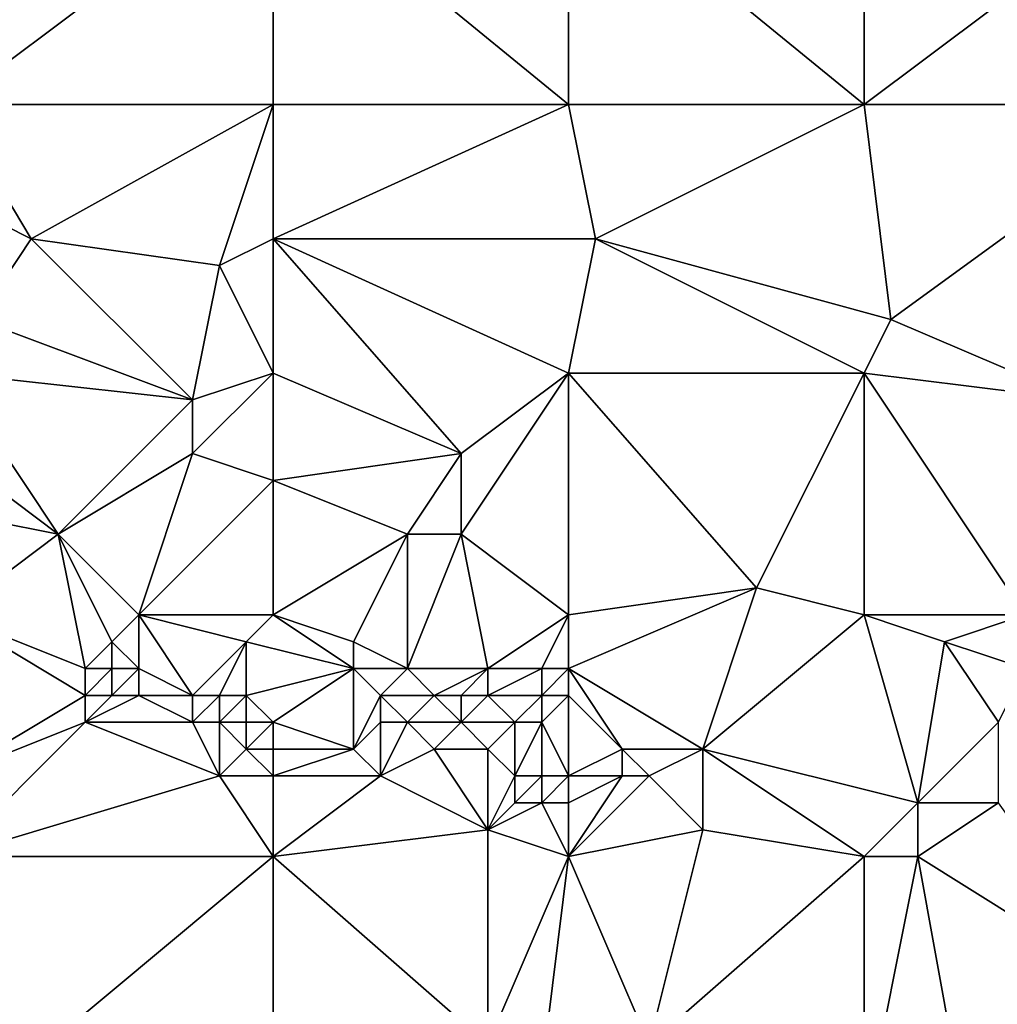
# Model space of a CAD drawing. Units: metres. Extents: x 68750 to 69375, y 350000 to 350500.
# Drawn here: x 69178 to 69214, y 350424 to 350460 of the extents above; entities that cross this region are included whole.
import ezdxf

# ---------------------------------------------------------------- set-up
doc = ezdxf.new("R2010")
doc.units = ezdxf.units.M
doc.layers.add('Terrain', color=15, linetype='Continuous')

msp = doc.modelspace()

# ---------------------------------------------------------------- linework, layer by layer
at = {"layer": 'Terrain'}
for points in [[(69187, 350457, 336.23), (69187, 350466, 336.12), (69175, 350457, 336.27), (69187, 350457, 336.23)], [(69187, 350466, 336.12), (69175, 350466, 336.18), (69175, 350457, 336.27), (69187, 350466, 336.12)], [(69187, 350457, 336.23), (69198, 350457, 336.23), (69187, 350466, 336.12), (69187, 350457, 336.23)], [(69198, 350457, 336.23), (69198, 350466, 336.07), (69187, 350466, 336.12), (69198, 350457, 336.23)], [(69198, 350457, 336.23), (69209, 350457, 336.2), (69198, 350466, 336.07), (69198, 350457, 336.23)], [(69198, 350466, 336.07), (69209, 350457, 336.2), (69209, 350466, 336.14), (69198, 350466, 336.07)], [(69209, 350457, 336.2), (69221, 350466, 336.16), (69209, 350466, 336.14), (69209, 350457, 336.2)], [(69221, 350457, 336.16), (69221, 350466, 336.16), (69209, 350457, 336.2), (69221, 350457, 336.16)], [(69178, 350452, 336.12), (69187, 350457, 336.23), (69175, 350457, 336.27), (69178, 350452, 336.12)], [(69178, 350452, 336.12), (69175, 350457, 336.27), (69176, 350453, 336.11), (69178, 350452, 336.12)], [(69185, 350451, 336.14), (69187, 350457, 336.23), (69178, 350452, 336.12), (69185, 350451, 336.14)], [(69185, 350451, 336.14), (69187, 350452, 336.14), (69187, 350457, 336.23), (69185, 350451, 336.14)], [(69187, 350452, 336.14), (69199, 350452, 336.14), (69198, 350457, 336.23), (69187, 350452, 336.14)], [(69187, 350452, 336.14), (69198, 350457, 336.23), (69187, 350457, 336.23), (69187, 350452, 336.14)], [(69198, 350457, 336.23), (69199, 350452, 336.14), (69209, 350457, 336.2), (69198, 350457, 336.23)], [(69210, 350449, 336.15), (69209, 350457, 336.2), (69199, 350452, 336.14), (69210, 350449, 336.15)], [(69210, 350449, 336.15), (69221, 350457, 336.16), (69209, 350457, 336.2), (69210, 350449, 336.15)], [(69210, 350449, 336.15), (69217, 350446, 336.42), (69221, 350457, 336.16), (69210, 350449, 336.15)], [(69176, 350449, 336.25), (69178, 350452, 336.12), (69176, 350453, 336.11), (69176, 350449, 336.25)], [(69176, 350449, 336.25), (69184, 350446, 336.31), (69178, 350452, 336.12), (69176, 350449, 336.25)], [(69185, 350451, 336.14), (69178, 350452, 336.12), (69184, 350446, 336.31), (69185, 350451, 336.14)], [(69187, 350447, 336.28), (69187, 350452, 336.14), (69185, 350451, 336.14), (69187, 350447, 336.28)], [(69187, 350447, 336.28), (69194, 350444, 336.27), (69187, 350452, 336.14), (69187, 350447, 336.28)], [(69187, 350452, 336.14), (69194, 350444, 336.27), (69198, 350447, 336.28), (69187, 350452, 336.14)], [(69187, 350452, 336.14), (69198, 350447, 336.28), (69199, 350452, 336.14), (69187, 350452, 336.14)], [(69198, 350447, 336.28), (69209, 350447, 336.27), (69199, 350452, 336.14), (69198, 350447, 336.28)], [(69210, 350449, 336.15), (69199, 350452, 336.14), (69209, 350447, 336.27), (69210, 350449, 336.15)], [(69187, 350447, 336.28), (69185, 350451, 336.14), (69184, 350446, 336.31), (69187, 350447, 336.28)], [(69176, 350449, 336.25), (69175, 350447, 336.39), (69184, 350446, 336.31), (69176, 350449, 336.25)], [(69210, 350449, 336.15), (69209, 350447, 336.27), (69217, 350446, 336.42), (69210, 350449, 336.15)], [(69179, 350441, 335.93), (69184, 350446, 336.31), (69175, 350447, 336.39), (69179, 350441, 335.93)], [(69179, 350441, 335.93), (69175, 350447, 336.39), (69175, 350444, 336.11), (69179, 350441, 335.93)], [(69187, 350447, 336.28), (69184, 350446, 336.31), (69184, 350444, 336.23), (69187, 350447, 336.28)], [(69187, 350447, 336.28), (69184, 350444, 336.23), (69187, 350443, 336.17), (69187, 350447, 336.28)], [(69187, 350447, 336.28), (69187, 350443, 336.17), (69194, 350444, 336.27), (69187, 350447, 336.28)], [(69198, 350447, 336.28), (69194, 350444, 336.27), (69194, 350441, 336.22), (69198, 350447, 336.28)], [(69198, 350447, 336.28), (69194, 350441, 336.22), (69198, 350438, 335.98), (69198, 350447, 336.28)], [(69198, 350447, 336.28), (69205, 350439, 336.17), (69209, 350447, 336.27), (69198, 350447, 336.28)], [(69198, 350447, 336.28), (69198, 350438, 335.98), (69205, 350439, 336.17), (69198, 350447, 336.28)], [(69209, 350447, 336.27), (69205, 350439, 336.17), (69209, 350438, 336.06), (69209, 350447, 336.27)], [(69209, 350447, 336.27), (69209, 350438, 336.06), (69215, 350438, 336.08), (69209, 350447, 336.27)], [(69209, 350447, 336.27), (69215, 350438, 336.08), (69217, 350446, 336.42), (69209, 350447, 336.27)], [(69179, 350441, 335.93), (69184, 350444, 336.23), (69184, 350446, 336.31), (69179, 350441, 335.93)], [(69179, 350441, 335.93), (69175, 350444, 336.11), (69174, 350442, 336.15), (69179, 350441, 335.93)], [(69182, 350438, 335.9), (69184, 350444, 336.23), (69179, 350441, 335.93), (69182, 350438, 335.9)], [(69182, 350438, 335.9), (69187, 350443, 336.17), (69184, 350444, 336.23), (69182, 350438, 335.9)], [(69187, 350443, 336.17), (69192, 350441, 336.05), (69194, 350444, 336.27), (69187, 350443, 336.17)], [(69194, 350441, 336.22), (69194, 350444, 336.27), (69192, 350441, 336.05), (69194, 350441, 336.22)], [(69187, 350438, 335.77), (69187, 350443, 336.17), (69182, 350438, 335.9), (69187, 350438, 335.77)], [(69187, 350438, 335.77), (69192, 350441, 336.05), (69187, 350443, 336.17), (69187, 350438, 335.77)], [(69179, 350441, 335.93), (69174, 350442, 336.15), (69175, 350438, 335.78), (69179, 350441, 335.93)], [(69179, 350441, 335.93), (69175, 350438, 335.78), (69180, 350436, 335.79), (69179, 350441, 335.93)], [(69182, 350438, 335.9), (69179, 350441, 335.93), (69181, 350437, 336.05), (69182, 350438, 335.9)], [(69179, 350441, 335.93), (69180, 350436, 335.79), (69181, 350437, 336.05), (69179, 350441, 335.93)], [(69187, 350438, 335.77), (69190, 350437, 335.68), (69192, 350441, 336.05), (69187, 350438, 335.77)], [(69192, 350441, 336.05), (69190, 350437, 335.68), (69192, 350436, 335.72), (69192, 350441, 336.05)], [(69194, 350441, 336.22), (69192, 350441, 336.05), (69192, 350436, 335.72), (69194, 350441, 336.22)], [(69194, 350441, 336.22), (69192, 350436, 335.72), (69195, 350436, 335.66), (69194, 350441, 336.22)], [(69198, 350438, 335.98), (69194, 350441, 336.22), (69195, 350436, 335.66), (69198, 350438, 335.98)], [(69198, 350438, 335.98), (69198, 350436, 335.68), (69205, 350439, 336.17), (69198, 350438, 335.98)], [(69205, 350439, 336.17), (69198, 350436, 335.68), (69203, 350433, 335.56), (69205, 350439, 336.17)], [(69209, 350438, 336.06), (69205, 350439, 336.17), (69203, 350433, 335.56), (69209, 350438, 336.06)], [(69175, 350438, 335.78), (69175, 350432, 335.43), (69180, 350435, 335.67), (69175, 350438, 335.78)], [(69175, 350438, 335.78), (69180, 350435, 335.67), (69180, 350436, 335.79), (69175, 350438, 335.78)], [(69182, 350438, 335.9), (69181, 350437, 336.05), (69182, 350436, 336.16), (69182, 350438, 335.9)], [(69187, 350438, 335.77), (69182, 350438, 335.9), (69186, 350437, 335.82), (69187, 350438, 335.77)], [(69182, 350438, 335.9), (69182, 350436, 336.16), (69184, 350435, 336.16), (69182, 350438, 335.9)], [(69182, 350438, 335.9), (69184, 350435, 336.16), (69186, 350437, 335.82), (69182, 350438, 335.9)], [(69187, 350438, 335.77), (69186, 350437, 335.82), (69190, 350436, 335.76), (69187, 350438, 335.77)], [(69187, 350438, 335.77), (69190, 350436, 335.76), (69190, 350437, 335.68), (69187, 350438, 335.77)], [(69198, 350438, 335.98), (69195, 350436, 335.66), (69197, 350436, 335.67), (69198, 350438, 335.98)], [(69198, 350438, 335.98), (69197, 350436, 335.67), (69198, 350436, 335.68), (69198, 350438, 335.98)], [(69209, 350438, 336.06), (69203, 350433, 335.56), (69211, 350431, 335.51), (69209, 350438, 336.06)], [(69209, 350438, 336.06), (69211, 350431, 335.51), (69212, 350437, 336.02), (69209, 350438, 336.06)], [(69215, 350438, 336.08), (69209, 350438, 336.06), (69212, 350437, 336.02), (69215, 350438, 336.08)], [(69215, 350438, 336.08), (69212, 350437, 336.02), (69215, 350436, 336.24), (69215, 350438, 336.08)], [(69181, 350436, 336.1), (69181, 350437, 336.05), (69180, 350436, 335.79), (69181, 350436, 336.1)], [(69182, 350436, 336.16), (69181, 350437, 336.05), (69181, 350436, 336.1), (69182, 350436, 336.16)], [(69185, 350435, 336.22), (69186, 350437, 335.82), (69184, 350435, 336.16), (69185, 350435, 336.22)], [(69186, 350435, 336.17), (69186, 350437, 335.82), (69185, 350435, 336.22), (69186, 350435, 336.17)], [(69186, 350435, 336.17), (69190, 350436, 335.76), (69186, 350437, 335.82), (69186, 350435, 336.17)], [(69192, 350436, 335.72), (69190, 350437, 335.68), (69190, 350436, 335.76), (69192, 350436, 335.72)], [(69211, 350431, 335.51), (69214, 350434, 335.91), (69212, 350437, 336.02), (69211, 350431, 335.51)], [(69214, 350434, 335.91), (69215, 350436, 336.24), (69212, 350437, 336.02), (69214, 350434, 335.91)], [(69181, 350435, 335.92), (69181, 350436, 336.1), (69180, 350435, 335.67), (69181, 350435, 335.92)], [(69180, 350435, 335.67), (69181, 350436, 336.1), (69180, 350436, 335.79), (69180, 350435, 335.67)], [(69182, 350435, 336.01), (69182, 350436, 336.16), (69181, 350435, 335.92), (69182, 350435, 336.01)], [(69181, 350435, 335.92), (69182, 350436, 336.16), (69181, 350436, 336.1), (69181, 350435, 335.92)], [(69184, 350435, 336.16), (69182, 350436, 336.16), (69182, 350435, 336.01), (69184, 350435, 336.16)], [(69187, 350434, 336.15), (69190, 350436, 335.76), (69186, 350435, 336.17), (69187, 350434, 336.15)], [(69187, 350434, 336.15), (69190, 350433, 335.74), (69190, 350436, 335.76), (69187, 350434, 336.15)], [(69190, 350433, 335.74), (69191, 350435, 335.95), (69190, 350436, 335.76), (69190, 350433, 335.74)], [(69191, 350435, 335.95), (69192, 350436, 335.72), (69190, 350436, 335.76), (69191, 350435, 335.95)], [(69193, 350435, 335.68), (69192, 350436, 335.72), (69191, 350435, 335.95), (69193, 350435, 335.68)], [(69193, 350435, 335.68), (69195, 350436, 335.66), (69192, 350436, 335.72), (69193, 350435, 335.68)], [(69194, 350435, 335.68), (69195, 350436, 335.66), (69193, 350435, 335.68), (69194, 350435, 335.68)], [(69195, 350435, 335.73), (69195, 350436, 335.66), (69194, 350435, 335.68), (69195, 350435, 335.73)], [(69197, 350435, 335.67), (69197, 350436, 335.67), (69195, 350435, 335.73), (69197, 350435, 335.67)], [(69195, 350435, 335.73), (69197, 350436, 335.67), (69195, 350436, 335.66), (69195, 350435, 335.73)], [(69198, 350435, 335.7), (69198, 350436, 335.68), (69197, 350435, 335.67), (69198, 350435, 335.7)], [(69197, 350435, 335.67), (69198, 350436, 335.68), (69197, 350436, 335.67), (69197, 350435, 335.67)], [(69198, 350435, 335.7), (69200, 350433, 335.88), (69198, 350436, 335.68), (69198, 350435, 335.7)], [(69198, 350436, 335.68), (69200, 350433, 335.88), (69203, 350433, 335.56), (69198, 350436, 335.68)], [(69180, 350434, 335.56), (69180, 350435, 335.67), (69175, 350432, 335.43), (69180, 350434, 335.56)], [(69184, 350434, 335.88), (69182, 350435, 336.01), (69180, 350434, 335.56), (69184, 350434, 335.88)], [(69180, 350434, 335.56), (69182, 350435, 336.01), (69181, 350435, 335.92), (69180, 350434, 335.56)], [(69180, 350434, 335.56), (69181, 350435, 335.92), (69180, 350435, 335.67), (69180, 350434, 335.56)], [(69184, 350434, 335.88), (69184, 350435, 336.16), (69182, 350435, 336.01), (69184, 350434, 335.88)], [(69185, 350434, 336.04), (69185, 350435, 336.22), (69184, 350434, 335.88), (69185, 350434, 336.04)], [(69184, 350434, 335.88), (69185, 350435, 336.22), (69184, 350435, 336.16), (69184, 350434, 335.88)], [(69186, 350434, 336.11), (69186, 350435, 336.17), (69185, 350434, 336.04), (69186, 350434, 336.11)], [(69185, 350434, 336.04), (69186, 350435, 336.17), (69185, 350435, 336.22), (69185, 350434, 336.04)], [(69187, 350434, 336.15), (69186, 350435, 336.17), (69186, 350434, 336.11), (69187, 350434, 336.15)], [(69190, 350433, 335.74), (69191, 350434, 335.96), (69191, 350435, 335.95), (69190, 350433, 335.74)], [(69192, 350434, 335.91), (69191, 350435, 335.95), (69191, 350434, 335.96), (69192, 350434, 335.91)], [(69192, 350434, 335.91), (69193, 350435, 335.68), (69191, 350435, 335.95), (69192, 350434, 335.91)], [(69194, 350434, 335.81), (69193, 350435, 335.68), (69192, 350434, 335.91), (69194, 350434, 335.81)], [(69194, 350434, 335.81), (69194, 350435, 335.68), (69193, 350435, 335.68), (69194, 350434, 335.81)], [(69196, 350434, 335.82), (69195, 350435, 335.73), (69194, 350434, 335.81), (69196, 350434, 335.82)], [(69194, 350434, 335.81), (69195, 350435, 335.73), (69194, 350435, 335.68), (69194, 350434, 335.81)], [(69196, 350434, 335.82), (69197, 350435, 335.67), (69195, 350435, 335.73), (69196, 350434, 335.82)], [(69197, 350434, 335.81), (69197, 350435, 335.67), (69196, 350434, 335.82), (69197, 350434, 335.81)], [(69198, 350432, 335.91), (69198, 350435, 335.7), (69197, 350434, 335.81), (69198, 350432, 335.91)], [(69197, 350434, 335.81), (69198, 350435, 335.7), (69197, 350435, 335.67), (69197, 350434, 335.81)], [(69198, 350432, 335.91), (69200, 350433, 335.88), (69198, 350435, 335.7), (69198, 350432, 335.91)], [(69185, 350432, 335.43), (69180, 350434, 335.56), (69175, 350429, 335.26), (69185, 350432, 335.43)], [(69180, 350434, 335.56), (69175, 350432, 335.43), (69175, 350429, 335.26), (69180, 350434, 335.56)], [(69185, 350432, 335.43), (69184, 350434, 335.88), (69180, 350434, 335.56), (69185, 350432, 335.43)], [(69185, 350432, 335.43), (69185, 350434, 336.04), (69184, 350434, 335.88), (69185, 350432, 335.43)], [(69185, 350432, 335.43), (69186, 350433, 335.86), (69185, 350434, 336.04), (69185, 350432, 335.43)], [(69186, 350433, 335.86), (69186, 350434, 336.11), (69185, 350434, 336.04), (69186, 350433, 335.86)], [(69187, 350433, 335.92), (69187, 350434, 336.15), (69186, 350433, 335.86), (69187, 350433, 335.92)], [(69186, 350433, 335.86), (69187, 350434, 336.15), (69186, 350434, 336.11), (69186, 350433, 335.86)], [(69187, 350433, 335.92), (69190, 350433, 335.74), (69187, 350434, 336.15), (69187, 350433, 335.92)], [(69191, 350432, 335.58), (69191, 350434, 335.96), (69190, 350433, 335.74), (69191, 350432, 335.58)], [(69191, 350432, 335.58), (69193, 350433, 335.93), (69192, 350434, 335.91), (69191, 350432, 335.58)], [(69191, 350432, 335.58), (69192, 350434, 335.91), (69191, 350434, 335.96), (69191, 350432, 335.58)], [(69193, 350433, 335.93), (69194, 350434, 335.81), (69192, 350434, 335.91), (69193, 350433, 335.93)], [(69195, 350433, 336.01), (69194, 350434, 335.81), (69193, 350433, 335.93), (69195, 350433, 336.01)], [(69195, 350433, 336.01), (69196, 350434, 335.82), (69194, 350434, 335.81), (69195, 350433, 336.01)], [(69196, 350432, 335.92), (69196, 350434, 335.82), (69195, 350433, 336.01), (69196, 350432, 335.92)], [(69197, 350432, 335.96), (69197, 350434, 335.81), (69196, 350432, 335.92), (69197, 350432, 335.96)], [(69196, 350432, 335.92), (69197, 350434, 335.81), (69196, 350434, 335.82), (69196, 350432, 335.92)], [(69198, 350432, 335.91), (69197, 350434, 335.81), (69197, 350432, 335.96), (69198, 350432, 335.91)], [(69214, 350431, 335.58), (69214, 350434, 335.91), (69211, 350431, 335.51), (69214, 350431, 335.58)], [(69187, 350432, 335.58), (69186, 350433, 335.86), (69185, 350432, 335.43), (69187, 350432, 335.58)], [(69187, 350432, 335.58), (69187, 350433, 335.92), (69186, 350433, 335.86), (69187, 350432, 335.58)], [(69187, 350432, 335.58), (69191, 350432, 335.58), (69190, 350433, 335.74), (69187, 350432, 335.58)], [(69187, 350432, 335.58), (69190, 350433, 335.74), (69187, 350433, 335.92), (69187, 350432, 335.58)], [(69195, 350430, 335.32), (69193, 350433, 335.93), (69191, 350432, 335.58), (69195, 350430, 335.32)], [(69195, 350430, 335.32), (69195, 350433, 336.01), (69193, 350433, 335.93), (69195, 350430, 335.32)], [(69195, 350430, 335.32), (69196, 350432, 335.92), (69195, 350433, 336.01), (69195, 350430, 335.32)], [(69198, 350432, 335.91), (69200, 350432, 335.96), (69200, 350433, 335.88), (69198, 350432, 335.91)], [(69201, 350432, 335.76), (69200, 350433, 335.88), (69200, 350432, 335.96), (69201, 350432, 335.76)], [(69201, 350432, 335.76), (69203, 350433, 335.56), (69200, 350433, 335.88), (69201, 350432, 335.76)], [(69203, 350430, 335.4), (69203, 350433, 335.56), (69201, 350432, 335.76), (69203, 350430, 335.4)], [(69209, 350429, 335.31), (69203, 350433, 335.56), (69203, 350430, 335.4), (69209, 350429, 335.31)], [(69211, 350431, 335.51), (69203, 350433, 335.56), (69209, 350429, 335.31), (69211, 350431, 335.51)], [(69187, 350429, 335.19), (69185, 350432, 335.43), (69175, 350429, 335.26), (69187, 350429, 335.19)], [(69187, 350429, 335.19), (69187, 350432, 335.58), (69185, 350432, 335.43), (69187, 350429, 335.19)], [(69187, 350429, 335.19), (69195, 350430, 335.32), (69191, 350432, 335.58), (69187, 350429, 335.19)], [(69187, 350429, 335.19), (69191, 350432, 335.58), (69187, 350432, 335.58), (69187, 350429, 335.19)], [(69195, 350430, 335.32), (69196, 350431, 335.64), (69196, 350432, 335.92), (69195, 350430, 335.32)], [(69197, 350431, 335.74), (69197, 350432, 335.96), (69196, 350431, 335.64), (69197, 350431, 335.74)], [(69196, 350431, 335.64), (69197, 350432, 335.96), (69196, 350432, 335.92), (69196, 350431, 335.64)], [(69198, 350431, 335.71), (69198, 350432, 335.91), (69197, 350431, 335.74), (69198, 350431, 335.71)], [(69197, 350431, 335.74), (69198, 350432, 335.91), (69197, 350432, 335.96), (69197, 350431, 335.74)], [(69198, 350429, 335.28), (69203, 350430, 335.4), (69201, 350432, 335.76), (69198, 350429, 335.28)], [(69198, 350429, 335.28), (69201, 350432, 335.76), (69200, 350432, 335.96), (69198, 350429, 335.28)], [(69198, 350429, 335.28), (69200, 350432, 335.96), (69198, 350431, 335.71), (69198, 350429, 335.28)], [(69198, 350431, 335.71), (69200, 350432, 335.96), (69198, 350432, 335.91), (69198, 350431, 335.71)], [(69198, 350429, 335.28), (69197, 350431, 335.74), (69195, 350430, 335.32), (69198, 350429, 335.28)], [(69195, 350430, 335.32), (69197, 350431, 335.74), (69196, 350431, 335.64), (69195, 350430, 335.32)], [(69198, 350429, 335.28), (69198, 350431, 335.71), (69197, 350431, 335.74), (69198, 350429, 335.28)], [(69211, 350429, 335.49), (69211, 350431, 335.51), (69209, 350429, 335.31), (69211, 350429, 335.49)], [(69219, 350424, 335.78), (69214, 350431, 335.58), (69211, 350429, 335.49), (69219, 350424, 335.78)], [(69211, 350429, 335.49), (69214, 350431, 335.58), (69211, 350431, 335.51), (69211, 350429, 335.49)], [(69195, 350422, 334.79), (69195, 350430, 335.32), (69187, 350429, 335.19), (69195, 350422, 334.79)], [(69195, 350422, 334.79), (69198, 350429, 335.28), (69195, 350430, 335.32), (69195, 350422, 334.79)], [(69198, 350429, 335.28), (69201, 350422, 334.93), (69203, 350430, 335.4), (69198, 350429, 335.28)], [(69201, 350422, 334.93), (69209, 350429, 335.31), (69203, 350430, 335.4), (69201, 350422, 334.93)], [(69187, 350419, 334.54), (69187, 350429, 335.19), (69175, 350419, 334.8), (69187, 350419, 334.54)], [(69187, 350429, 335.19), (69175, 350429, 335.26), (69175, 350419, 334.8), (69187, 350429, 335.19)], [(69187, 350419, 334.54), (69195, 350422, 334.79), (69187, 350429, 335.19), (69187, 350419, 334.54)], [(69197, 350421, 334.89), (69198, 350429, 335.28), (69195, 350422, 334.79), (69197, 350421, 334.89)], [(69197, 350421, 334.89), (69201, 350422, 334.93), (69198, 350429, 335.28), (69197, 350421, 334.89)], [(69209, 350419, 334.68), (69209, 350429, 335.31), (69201, 350422, 334.93), (69209, 350419, 334.68)], [(69209, 350419, 334.68), (69213, 350418, 334.69), (69211, 350429, 335.49), (69209, 350419, 334.68)], [(69209, 350419, 334.68), (69211, 350429, 335.49), (69209, 350429, 335.31), (69209, 350419, 334.68)], [(69219, 350424, 335.78), (69211, 350429, 335.49), (69213, 350418, 334.69), (69219, 350424, 335.78)], [(69219, 350423, 335.62), (69219, 350424, 335.78), (69213, 350418, 334.69), (69219, 350423, 335.62)]]:
    msp.add_3dface(points, dxfattribs=at)

doc.saveas('drawing.dxf')
